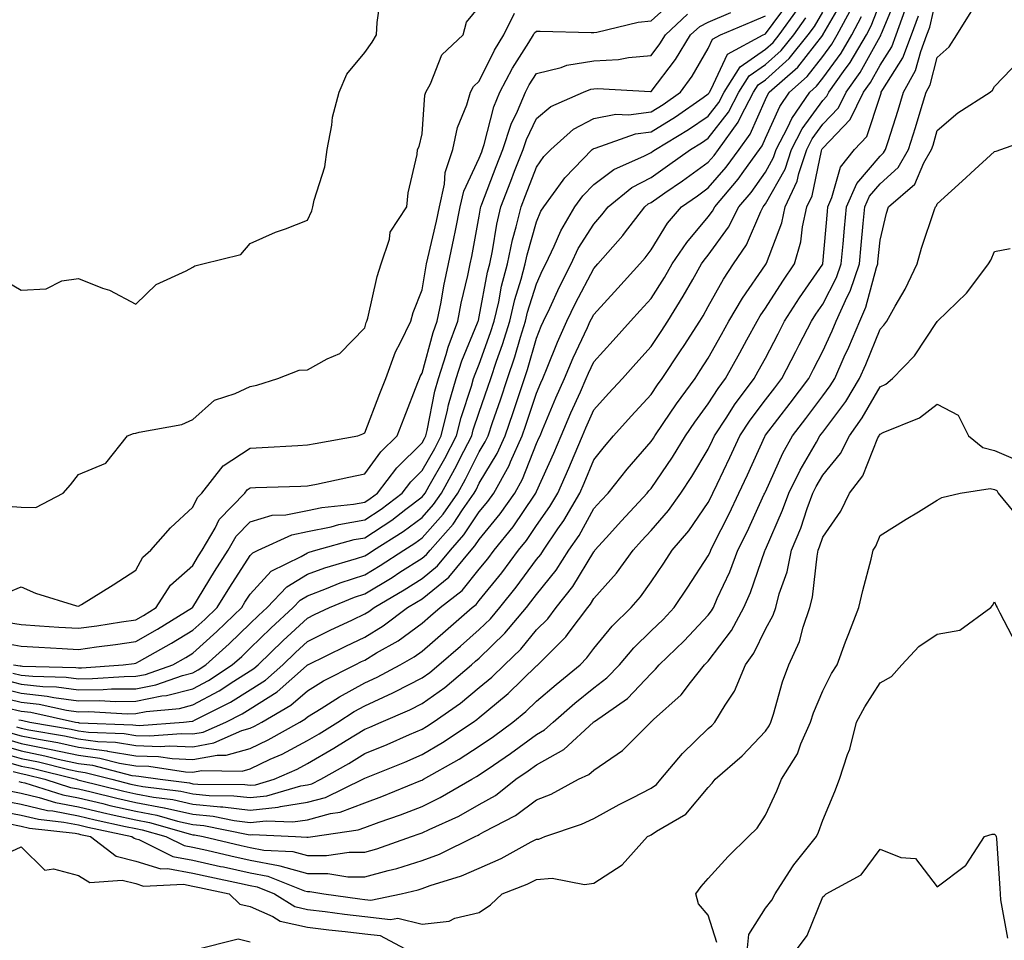
# Model space of a CAD drawing. Units: inches. Extents: x 960563 to 963203, y 7268858 to 7271498.
# Drawn here: x 961828 to 962000, y 7270364 to 7270525 of the extents above; entities that cross this region are included whole.
import ezdxf

# ---------------------------------------------------------------- set-up
doc = ezdxf.new("R2010")
doc.units = ezdxf.units.IN
doc.header["$MEASUREMENT"] = 0
doc.layers.add('Contour_96057268', color=7, linetype='Continuous', true_color=0x1bf512)

msp = doc.modelspace()

# ---------------------------------------------------------------- linework, layer by layer
at = {"layer": 'Contour_96057268'}
for points in [[(961824.11, 7270397.98, 3148), (961828.05, 7270396.88, 3148), (961832.17, 7270396.04, 3148), (961834.51, 7270395.46, 3148), (961838.05, 7270394.68, 3148), (961840.49, 7270394.36, 3148), (961847.36, 7270392.61, 3148), (961848.05, 7270392.5, 3148), (961848.61, 7270392.48, 3148), (961852.33, 7270391.92, 3148), (961857.42, 7270391.29, 3148), (961858.05, 7270391.14, 3148), (961858.91, 7270391.06, 3148), (961867.12, 7270390.99, 3148), (961868.05, 7270390.88, 3148), (961868.99, 7270390.98, 3148), (961872.2, 7270391.92, 3148), (961876.27, 7270393.7, 3148), (961878.05, 7270394.66, 3148), (961882.64, 7270397.33, 3148), (961884.83, 7270398.7, 3148), (961888.05, 7270400.68, 3148), (961888.93, 7270401.04, 3148), (961890.92, 7270401.92, 3148), (961895.92, 7270404.05, 3148), (961898.05, 7270405.14, 3148), (961902.01, 7270407.96, 3148), (961906.68, 7270411.92, 3148), (961907.42, 7270412.55, 3148), (961908.05, 7270413.1, 3148), (961912.53, 7270417.44, 3148), (961916.28, 7270421.92, 3148), (961917.07, 7270422.9, 3148), (961918.05, 7270424.22, 3148), (961921.51, 7270428.46, 3148), (961923.72, 7270431.92, 3148), (961925.47, 7270434.5, 3148), (961928.05, 7270439.19, 3148), (961929.35, 7270440.62, 3148), (961930.54, 7270441.92, 3148), (961933.87, 7270446.1, 3148), (961938.05, 7270450.89, 3148), (961938.47, 7270451.5, 3148), (961938.72, 7270451.92, 3148), (961940.17, 7270454.04, 3148), (961942.48, 7270457.49, 3148), (961945.74, 7270461.92, 3148), (961946.66, 7270463.31, 3148), (961948.05, 7270465.47, 3148), (961950.37, 7270469.6, 3148), (961951.65, 7270471.92, 3148), (961954.01, 7270475.96, 3148), (961958.05, 7270481.77, 3148), (961958.15, 7270481.92, 3148), (961958.19, 7270482.06, 3148), (961960.87, 7270489.1, 3148), (961961.49, 7270491.92, 3148), (961963.59, 7270496.38, 3148), (961963.87, 7270497.74, 3148), (961965.24, 7270501.92, 3148), (961966.19, 7270503.78, 3148), (961968.05, 7270506.31, 3148), (961970.8, 7270509.17, 3148), (961972.15, 7270511.92, 3148), (961974.59, 7270515.38, 3148), (961978.05, 7270521.63, 3148), (961978.17, 7270521.8, 3148), (961978.21, 7270521.92, 3148), (961978.29, 7270522.16, 3148), (961981.07, 7270528.9, 3148)], [(961825.17, 7270479.04, 3163), (961828.05, 7270477.33, 3163), (961832.42, 7270477.55, 3163), (961835.12, 7270478.99, 3163), (961838.05, 7270479.39, 3163), (961842.26, 7270477.71, 3163), (961843.47, 7270477.34, 3163), (961848.05, 7270474.88, 3163), (961851.62, 7270478.35, 3163), (961856.83, 7270480.7, 3163), (961858.05, 7270481.39, 3163), (961858.4, 7270481.57, 3163), (961859.76, 7270481.92, 3163), (961866.4, 7270483.57, 3163), (961868.05, 7270485.5, 3163), (961872.48, 7270487.49, 3163), (961874.21, 7270488.08, 3163), (961878.05, 7270489.57, 3163), (961878.79, 7270491.18, 3163), (961879, 7270491.92, 3163), (961879.2, 7270493.07, 3163), (961881.09, 7270498.88, 3163), (961881.48, 7270501.92, 3163), (961882.32, 7270506.19, 3163), (961882.44, 7270507.53, 3163), (961883.57, 7270511.92, 3163), (961884.93, 7270515.04, 3163), (961888.05, 7270518.87, 3163), (961889.33, 7270520.64, 3163), (961890.11, 7270521.92, 3163), (961890.21, 7270524.08, 3163), (961890.91, 7270529.06, 3163)], [(961825.34, 7270409.21, 3156), (961828.05, 7270408.55, 3156), (961831.84, 7270408.13, 3156), (961834.2, 7270408.07, 3156), (961838.05, 7270407.55, 3156), (961842.38, 7270407.59, 3156), (961843.83, 7270407.7, 3156), (961848.05, 7270407.74, 3156), (961851.54, 7270408.43, 3156), (961856.19, 7270410.06, 3156), (961858.05, 7270410.53, 3156), (961858.95, 7270411.02, 3156), (961860.32, 7270411.92, 3156), (961864.39, 7270415.58, 3156), (961868.05, 7270419.13, 3156), (961869.47, 7270420.5, 3156), (961871, 7270421.92, 3156), (961874.43, 7270425.54, 3156), (961878.05, 7270427.74, 3156), (961881.1, 7270428.87, 3156), (961886.59, 7270430.46, 3156), (961888.05, 7270430.93, 3156), (961888.67, 7270431.3, 3156), (961889.6, 7270431.92, 3156), (961894.78, 7270435.19, 3156), (961898.05, 7270437.66, 3156), (961900.05, 7270439.92, 3156), (961901.46, 7270441.92, 3156), (961903.81, 7270446.16, 3156), (961905.35, 7270449.22, 3156), (961906.76, 7270451.92, 3156), (961907.01, 7270452.96, 3156), (961908.05, 7270456.06, 3156), (961909.55, 7270460.42, 3156), (961910.06, 7270461.92, 3156), (961911.08, 7270464.95, 3156), (961912.12, 7270467.85, 3156), (961913.39, 7270471.92, 3156), (961914.27, 7270475.7, 3156), (961915.37, 7270479.24, 3156), (961916.09, 7270481.92, 3156), (961916.43, 7270483.54, 3156), (961918.05, 7270489.26, 3156), (961918.83, 7270491.14, 3156), (961919.3, 7270491.92, 3156), (961922.69, 7270496.56, 3156), (961922.98, 7270496.99, 3156), (961927.79, 7270501.92, 3156), (961927.92, 7270502.05, 3156), (961928.05, 7270502.11, 3156), (961928.28, 7270502.15, 3156), (961935.34, 7270504.63, 3156), (961938.05, 7270504.99, 3156), (961942.34, 7270507.63, 3156), (961947.15, 7270511.02, 3156), (961948.05, 7270511.64, 3156), (961948.18, 7270511.79, 3156), (961948.24, 7270511.92, 3156), (961948.57, 7270512.44, 3156), (961951.42, 7270518.55, 3156), (961957.64, 7270521.92, 3156), (961957.92, 7270522.05, 3156), (961958.05, 7270522.1, 3156), (961962.22, 7270527.75, 3156)], [(961825.5, 7270419.37, 3160), (961828.05, 7270418.95, 3160), (961831.22, 7270418.75, 3160), (961834.63, 7270418.5, 3160), (961838.05, 7270418.29, 3160), (961841.23, 7270418.74, 3160), (961845.55, 7270419.42, 3160), (961848.05, 7270419.78, 3160), (961849.42, 7270420.55, 3160), (961851.63, 7270421.92, 3160), (961854.15, 7270425.82, 3160), (961858.05, 7270429.28, 3160), (961859.04, 7270430.93, 3160), (961859.68, 7270431.92, 3160), (961861.92, 7270435.79, 3160), (961862.65, 7270437.32, 3160), (961867.08, 7270441.92, 3160), (961867.51, 7270442.46, 3160), (961868.05, 7270442.82, 3160), (961868.99, 7270442.86, 3160), (961876.86, 7270443.11, 3160), (961878.05, 7270443.17, 3160), (961879.61, 7270443.48, 3160), (961885.26, 7270444.71, 3160), (961888.05, 7270445.26, 3160), (961890.84, 7270449.13, 3160), (961893.71, 7270451.92, 3160), (961894.92, 7270455.05, 3160), (961897.34, 7270461.21, 3160), (961897.61, 7270461.92, 3160), (961897.73, 7270462.24, 3160), (961898.05, 7270462.82, 3160), (961899.99, 7270469.98, 3160), (961900.72, 7270471.92, 3160), (961901.37, 7270475.24, 3160), (961901.86, 7270478.11, 3160), (961902.66, 7270481.92, 3160), (961903.62, 7270486.35, 3160), (961903.88, 7270487.75, 3160), (961904.74, 7270491.92, 3160), (961905.33, 7270494.64, 3160), (961908.05, 7270500.39, 3160), (961908.48, 7270501.49, 3160), (961908.64, 7270501.92, 3160), (961908.93, 7270502.8, 3160), (961910.59, 7270509.38, 3160), (961911.63, 7270511.92, 3160), (961913.85, 7270516.12, 3160), (961916.73, 7270520.6, 3160), (961917.54, 7270521.92, 3160), (961917.71, 7270522.26, 3160), (961918.05, 7270522.55, 3160), (961918.7, 7270522.57, 3160), (961927.62, 7270522.35, 3160), (961928.05, 7270522.36, 3160), (961928.56, 7270522.43, 3160), (961935.83, 7270524.14, 3160), (961938.05, 7270524.37, 3160), (961942.01, 7270527.96, 3160)], [(961826.67, 7270393.3, 3145), (961828.05, 7270392.92, 3145), (961828.88, 7270392.75, 3145), (961832.18, 7270391.92, 3145), (961836.64, 7270390.51, 3145), (961838.05, 7270390.24, 3145), (961840.25, 7270389.72, 3145), (961844.74, 7270388.61, 3145), (961848.05, 7270387.86, 3145), (961853.04, 7270386.91, 3145), (961853.06, 7270386.91, 3145), (961858.05, 7270385.81, 3145), (961861.59, 7270385.46, 3145), (961865.26, 7270384.71, 3145), (961868.05, 7270384.39, 3145), (961870.81, 7270384.68, 3145), (961875.5, 7270384.47, 3145), (961878.05, 7270384.85, 3145), (961882.07, 7270385.94, 3145), (961883.78, 7270386.19, 3145), (961888.05, 7270387.83, 3145), (961891.06, 7270388.91, 3145), (961897.82, 7270391.69, 3145), (961898.05, 7270391.77, 3145), (961898.15, 7270391.82, 3145), (961898.31, 7270391.92, 3145), (961904.56, 7270395.41, 3145), (961908.05, 7270397.69, 3145), (961910.55, 7270399.42, 3145), (961913.93, 7270401.92, 3145), (961916.2, 7270403.77, 3145), (961918.05, 7270405.57, 3145), (961921.48, 7270408.49, 3145), (961925.66, 7270411.92, 3145), (961926.86, 7270413.11, 3145), (961928.05, 7270414.78, 3145), (961931.28, 7270418.69, 3145), (961934.58, 7270421.92, 3145), (961936.2, 7270423.77, 3145), (961938.05, 7270426.39, 3145), (961940.28, 7270429.69, 3145), (961941.74, 7270431.92, 3145), (961944.65, 7270435.32, 3145), (961948.05, 7270440.27, 3145), (961948.61, 7270441.36, 3145), (961948.86, 7270441.92, 3145), (961949.59, 7270443.46, 3145), (961951.84, 7270448.13, 3145), (961953.57, 7270451.92, 3145), (961955.34, 7270454.63, 3145), (961958.05, 7270458.17, 3145), (961959.68, 7270460.29, 3145), (961960.91, 7270461.92, 3145), (961963.33, 7270466.64, 3145), (961963.94, 7270467.81, 3145), (961966.06, 7270471.92, 3145), (961966.84, 7270473.13, 3145), (961968.05, 7270474.88, 3145), (961970.43, 7270479.54, 3145), (961971.26, 7270481.92, 3145), (961971.59, 7270485.46, 3145), (961971.82, 7270488.15, 3145), (961972.17, 7270491.92, 3145), (961973.97, 7270496, 3145), (961978.05, 7270500.76, 3145), (961978.67, 7270501.3, 3145), (961979.02, 7270501.92, 3145), (961979.46, 7270503.33, 3145), (961981.21, 7270508.76, 3145), (961982.17, 7270511.92, 3145), (961984.27, 7270515.7, 3145), (961985.15, 7270519.02, 3145), (961986.25, 7270521.92, 3145), (961986.72, 7270523.25, 3145), (961988.05, 7270528.93, 3145)], [(961827.65, 7270402.32, 3152), (961828.05, 7270402.22, 3152), (961828.32, 7270402.19, 3152), (961829.56, 7270401.92, 3152), (961836.8, 7270400.67, 3152), (961838.05, 7270400.4, 3152), (961839.81, 7270400.16, 3152), (961846.05, 7270399.92, 3152), (961848.05, 7270399.59, 3152), (961850.46, 7270399.51, 3152), (961856.06, 7270399.93, 3152), (961858.05, 7270399.84, 3152), (961859.82, 7270400.15, 3152), (961863.77, 7270401.92, 3152), (961866.63, 7270403.34, 3152), (961868.05, 7270404.23, 3152), (961872.76, 7270407.21, 3152), (961877.86, 7270411.73, 3152), (961878.05, 7270411.9, 3152), (961878.07, 7270411.9, 3152), (961878.1, 7270411.92, 3152), (961884.77, 7270415.2, 3152), (961888.05, 7270416.77, 3152), (961891.26, 7270418.71, 3152), (961895.52, 7270421.92, 3152), (961897.11, 7270422.86, 3152), (961898.05, 7270423.45, 3152), (961902.73, 7270427.24, 3152), (961906.63, 7270431.92, 3152), (961907.3, 7270432.67, 3152), (961908.05, 7270433.81, 3152), (961911.71, 7270438.26, 3152), (961914.26, 7270441.92, 3152), (961915.62, 7270444.35, 3152), (961918.05, 7270450.55, 3152), (961918.48, 7270451.49, 3152), (961918.66, 7270451.92, 3152), (961919.1, 7270452.97, 3152), (961921.44, 7270458.53, 3152), (961922.93, 7270461.92, 3152), (961924.45, 7270465.52, 3152), (961926.94, 7270470.81, 3152), (961927.43, 7270471.92, 3152), (961927.63, 7270472.34, 3152), (961928.05, 7270473.12, 3152), (961932.28, 7270477.69, 3152), (961936.07, 7270481.92, 3152), (961937, 7270482.97, 3152), (961938.05, 7270484.38, 3152), (961940.95, 7270489.02, 3152), (961943.36, 7270491.92, 3152), (961946.14, 7270493.83, 3152), (961948.05, 7270495.21, 3152), (961951.17, 7270498.8, 3152), (961953.42, 7270501.92, 3152), (961955.36, 7270504.61, 3152), (961958.05, 7270510.67, 3152), (961958.44, 7270511.53, 3152), (961958.7, 7270511.92, 3152), (961963.67, 7270516.3, 3152), (961968.03, 7270521.9, 3152), (961968.05, 7270521.92, 3152), (961971.71, 7270528.26, 3152)], [(961823.08, 7270396.95, 3147), (961828.05, 7270395.56, 3147), (961831.08, 7270394.95, 3147), (961836.34, 7270393.63, 3147), (961838.05, 7270393.26, 3147), (961839.23, 7270393.1, 3147), (961843.86, 7270391.92, 3147), (961847.22, 7270391.09, 3147), (961848.05, 7270390.89, 3147), (961849.31, 7270390.66, 3147), (961855.95, 7270389.82, 3147), (961858.05, 7270389.36, 3147), (961860.88, 7270389.09, 3147), (961865.18, 7270389.05, 3147), (961868.05, 7270388.72, 3147), (961870.95, 7270389.02, 3147), (961876.9, 7270390.77, 3147), (961878.05, 7270390.94, 3147), (961878.82, 7270391.15, 3147), (961880.4, 7270391.92, 3147), (961885.28, 7270394.69, 3147), (961888.05, 7270396.4, 3147), (961891.96, 7270398.01, 3147), (961895.85, 7270399.72, 3147), (961898.05, 7270400.67, 3147), (961898.84, 7270401.13, 3147), (961900.01, 7270401.92, 3147), (961904.76, 7270405.21, 3147), (961908.05, 7270407.95, 3147), (961910.23, 7270409.74, 3147), (961912.44, 7270411.92, 3147), (961915.31, 7270414.66, 3147), (961918.05, 7270418.03, 3147), (961920, 7270419.97, 3147), (961921.47, 7270421.92, 3147), (961924.38, 7270425.59, 3147), (961928.05, 7270431.65, 3147), (961928.18, 7270431.79, 3147), (961928.26, 7270431.92, 3147), (961930.24, 7270434.11, 3147), (961932.9, 7270437.07, 3147), (961937.39, 7270441.92, 3147), (961937.68, 7270442.29, 3147), (961938.05, 7270442.72, 3147), (961941.78, 7270448.19, 3147), (961944.07, 7270451.92, 3147), (961945.68, 7270454.29, 3147), (961948.05, 7270457.49, 3147), (961949.77, 7270460.2, 3147), (961951.05, 7270461.92, 3147), (961953.57, 7270466.4, 3147), (961954.8, 7270468.67, 3147), (961956.59, 7270471.92, 3147), (961957.12, 7270472.85, 3147), (961958.05, 7270474.19, 3147), (961961.06, 7270478.91, 3147), (961963.12, 7270481.92, 3147), (961964.21, 7270485.76, 3147), (961964.51, 7270488.38, 3147), (961965.29, 7270491.92, 3147), (961966.17, 7270493.8, 3147), (961967.82, 7270501.69, 3147), (961967.89, 7270501.92, 3147), (961967.94, 7270502.03, 3147), (961968.05, 7270502.16, 3147), (961972.84, 7270507.13, 3147), (961975.18, 7270511.92, 3147), (961976.37, 7270513.6, 3147), (961978.05, 7270516.64, 3147), (961980.11, 7270519.86, 3147), (961980.89, 7270521.92, 3147), (961982.44, 7270526.31, 3147)], [(961824.08, 7270407.95, 3155), (961828.05, 7270406.97, 3155), (961832.59, 7270406.46, 3155), (961833.75, 7270406.22, 3155), (961838.05, 7270405.63, 3155), (961841.8, 7270405.67, 3155), (961844.44, 7270405.53, 3155), (961848.05, 7270405.57, 3155), (961852.6, 7270406.47, 3155), (961853.42, 7270406.55, 3155), (961858.05, 7270407.72, 3155), (961860.78, 7270409.19, 3155), (961864.92, 7270411.92, 3155), (961866.58, 7270413.39, 3155), (961868.05, 7270414.83, 3155), (961871.64, 7270418.33, 3155), (961875.54, 7270421.92, 3155), (961876.76, 7270423.21, 3155), (961878.05, 7270423.99, 3155), (961881.35, 7270425.22, 3155), (961883.76, 7270426.21, 3155), (961888.05, 7270427.62, 3155), (961890.74, 7270429.23, 3155), (961894.86, 7270431.92, 3155), (961896.81, 7270433.16, 3155), (961898.05, 7270434.1, 3155), (961901.74, 7270438.23, 3155), (961904.31, 7270441.92, 3155), (961905.65, 7270444.32, 3155), (961908.05, 7270449.1, 3155), (961909.11, 7270450.86, 3155), (961909.59, 7270451.92, 3155), (961910.38, 7270454.25, 3155), (961911.76, 7270458.21, 3155), (961913, 7270461.92, 3155), (961914.27, 7270465.7, 3155), (961915.26, 7270469.13, 3155), (961916.13, 7270471.92, 3155), (961916.49, 7270473.48, 3155), (961918.05, 7270478.47, 3155), (961919.12, 7270480.85, 3155), (961919.67, 7270481.92, 3155), (961921.15, 7270485.02, 3155), (961922.27, 7270487.7, 3155), (961924.75, 7270491.92, 3155), (961926.15, 7270493.82, 3155), (961928.05, 7270495.78, 3155), (961931.53, 7270498.44, 3155), (961936.92, 7270500.79, 3155), (961938.05, 7270501.38, 3155), (961938.37, 7270501.6, 3155), (961938.81, 7270501.92, 3155), (961944.58, 7270505.39, 3155), (961948.05, 7270507.76, 3155), (961949.87, 7270510.1, 3155), (961950.8, 7270511.92, 3155), (961953.64, 7270516.33, 3155), (961958.05, 7270519.41, 3155), (961959.37, 7270520.6, 3155), (961960.44, 7270521.92, 3155), (961963.62, 7270526.35, 3155)], [(961825.15, 7270399.02, 3149), (961828.05, 7270398.2, 3149), (961832.72, 7270397.25, 3149), (961833.28, 7270397.15, 3149), (961838.05, 7270396.11, 3149), (961841.75, 7270395.62, 3149), (961845.24, 7270394.73, 3149), (961848.05, 7270394.27, 3149), (961850.33, 7270394.2, 3149), (961856.74, 7270393.23, 3149), (961858.05, 7270393.17, 3149), (961859.56, 7270393.43, 3149), (961866.61, 7270393.36, 3149), (961868.05, 7270393.76, 3149), (961871.54, 7270395.41, 3149), (961873.65, 7270396.32, 3149), (961878.05, 7270398.7, 3149), (961880.09, 7270399.88, 3149), (961883.34, 7270401.92, 3149), (961886.21, 7270403.76, 3149), (961888.05, 7270404.76, 3149), (961892.96, 7270407.01, 3149), (961893.33, 7270407.2, 3149), (961898.05, 7270409.63, 3149), (961899.39, 7270410.58, 3149), (961900.97, 7270411.92, 3149), (961904.78, 7270415.19, 3149), (961908.05, 7270418.07, 3149), (961910, 7270419.97, 3149), (961911.64, 7270421.92, 3149), (961914.51, 7270425.46, 3149), (961918.05, 7270430.29, 3149), (961918.78, 7270431.19, 3149), (961919.26, 7270431.92, 3149), (961921.79, 7270435.66, 3149), (961922.83, 7270437.14, 3149), (961925.61, 7270441.92, 3149), (961926.35, 7270443.62, 3149), (961928.05, 7270447.7, 3149), (961929.91, 7270450.06, 3149), (961931.52, 7270451.92, 3149), (961934.61, 7270455.36, 3149), (961938.05, 7270459.11, 3149), (961939.18, 7270460.79, 3149), (961940.01, 7270461.92, 3149), (961943.22, 7270466.75, 3149), (961943.81, 7270467.68, 3149), (961946.56, 7270471.92, 3149), (961947.13, 7270472.84, 3149), (961948.05, 7270474.49, 3149), (961950.69, 7270479.28, 3149), (961952.46, 7270481.92, 3149), (961954.72, 7270485.25, 3149), (961957.23, 7270491.1, 3149), (961957.64, 7270491.92, 3149), (961957.84, 7270492.13, 3149), (961958.05, 7270492.45, 3149), (961961.47, 7270498.5, 3149), (961962.59, 7270501.92, 3149), (961964.45, 7270505.52, 3149), (961968.05, 7270510.46, 3149), (961968.76, 7270511.21, 3149), (961969.11, 7270511.92, 3149), (961971.67, 7270515.54, 3149), (961972.84, 7270517.13, 3149), (961975.66, 7270521.92, 3149), (961976.49, 7270523.48, 3149), (961978.05, 7270527.52, 3149)], [(961825.56, 7270404.41, 3153), (961828.05, 7270403.8, 3153), (961829.75, 7270403.62, 3153), (961837.53, 7270401.92, 3153), (961837.97, 7270401.84, 3153), (961838.05, 7270401.82, 3153), (961838.16, 7270401.81, 3153), (961847.57, 7270401.44, 3153), (961848.05, 7270401.36, 3153), (961848.63, 7270401.34, 3153), (961856.37, 7270401.92, 3153), (961857.9, 7270402.07, 3153), (961858.05, 7270402.1, 3153), (961858.44, 7270402.31, 3153), (961864.6, 7270405.37, 3153), (961868.05, 7270407.55, 3153), (961870.74, 7270409.23, 3153), (961873.75, 7270411.92, 3153), (961875.93, 7270414.04, 3153), (961878.05, 7270415.99, 3153), (961882.03, 7270417.94, 3153), (961885.89, 7270419.76, 3153), (961888.05, 7270420.79, 3153), (961888.75, 7270421.22, 3153), (961889.69, 7270421.92, 3153), (961894.95, 7270425.02, 3153), (961898.05, 7270427, 3153), (961900.77, 7270429.2, 3153), (961903.04, 7270431.92, 3153), (961905.38, 7270434.59, 3153), (961908.05, 7270438.62, 3153), (961909.54, 7270440.43, 3153), (961910.58, 7270441.92, 3153), (961913.25, 7270446.72, 3153), (961913.51, 7270447.38, 3153), (961915.56, 7270451.92, 3153), (961916.19, 7270453.78, 3153), (961918.05, 7270459.38, 3153), (961918.8, 7270461.17, 3153), (961919.13, 7270461.92, 3153), (961919.92, 7270463.79, 3153), (961921.7, 7270468.27, 3153), (961923.35, 7270471.92, 3153), (961924.87, 7270475.1, 3153), (961928.05, 7270481.13, 3153), (961928.43, 7270481.54, 3153), (961928.77, 7270481.92, 3153), (961933.1, 7270486.87, 3153), (961933.41, 7270487.28, 3153), (961936.98, 7270491.92, 3153), (961937.57, 7270492.4, 3153), (961938.05, 7270492.65, 3153), (961940.47, 7270494.34, 3153), (961943.52, 7270496.45, 3153), (961948.05, 7270499.7, 3153), (961949.08, 7270500.89, 3153), (961949.83, 7270501.92, 3153), (961953.29, 7270506.68, 3153), (961953.67, 7270507.54, 3153), (961955.95, 7270511.92, 3153), (961956.77, 7270513.2, 3153), (961958.05, 7270514.09, 3153), (961962.17, 7270517.8, 3153), (961965.51, 7270521.92, 3153), (961966.58, 7270523.39, 3153), (961968.05, 7270525.9, 3153)], [(961825.73, 7270439.6, 3162), (961828.05, 7270439.44, 3162), (961830.58, 7270439.39, 3162), (961835.39, 7270441.92, 3162), (961836.63, 7270443.34, 3162), (961838.05, 7270445.16, 3162), (961842.84, 7270447.13, 3162), (961846.59, 7270451.92, 3162), (961847.64, 7270452.33, 3162), (961848.05, 7270452.35, 3162), (961848.67, 7270452.55, 3162), (961856.1, 7270453.87, 3162), (961858.05, 7270454.78, 3162), (961861.82, 7270458.15, 3162), (961865.4, 7270459.27, 3162), (961868.05, 7270460.53, 3162), (961869.21, 7270460.76, 3162), (961872.88, 7270461.92, 3162), (961876.59, 7270463.38, 3162), (961878.05, 7270463.43, 3162), (961881.47, 7270465.34, 3162), (961883.68, 7270466.29, 3162), (961888.05, 7270470.76, 3162), (961888.3, 7270471.67, 3162), (961888.43, 7270471.92, 3162), (961888.58, 7270472.45, 3162), (961890.22, 7270479.75, 3162), (961890.93, 7270481.92, 3162), (961892.37, 7270486.24, 3162), (961892.5, 7270487.47, 3162), (961895.42, 7270491.92, 3162), (961895.62, 7270494.35, 3162), (961897.19, 7270501.06, 3162), (961897.29, 7270501.92, 3162), (961897.53, 7270502.44, 3162), (961898.05, 7270504.66, 3162), (961898.57, 7270511.4, 3162), (961898.72, 7270511.92, 3162), (961899.51, 7270513.38, 3162), (961901.5, 7270518.47, 3162), (961905.23, 7270521.92, 3162), (961905.8, 7270524.17, 3162), (961908.05, 7270526.8, 3162)], [(961826.68, 7270411.92, 3158), (961827.88, 7270411.75, 3158), (961828.05, 7270411.71, 3158), (961828.27, 7270411.7, 3158), (961837.59, 7270411.46, 3158), (961838.05, 7270411.39, 3158), (961838.57, 7270411.4, 3158), (961845.87, 7270411.92, 3158), (961847.8, 7270412.17, 3158), (961848.05, 7270412.2, 3158), (961848.71, 7270412.58, 3158), (961854.28, 7270415.69, 3158), (961858.05, 7270417.96, 3158), (961860.13, 7270419.84, 3158), (961862.28, 7270421.92, 3158), (961864.47, 7270425.5, 3158), (961868.05, 7270430.99, 3158), (961868.5, 7270431.47, 3158), (961869.41, 7270431.92, 3158), (961875.33, 7270434.64, 3158), (961878.05, 7270435.18, 3158), (961882.17, 7270436.04, 3158), (961883.55, 7270436.42, 3158), (961888.05, 7270437.21, 3158), (961890.89, 7270439.08, 3158), (961894.57, 7270441.92, 3158), (961896.08, 7270443.89, 3158), (961898.05, 7270445.83, 3158), (961900.27, 7270449.7, 3158), (961901.42, 7270451.92, 3158), (961902.5, 7270456.37, 3158), (961902.68, 7270457.29, 3158), (961903.99, 7270461.92, 3158), (961904.98, 7270464.99, 3158), (961907.77, 7270471.64, 3158), (961907.87, 7270471.92, 3158), (961907.9, 7270472.07, 3158), (961908.05, 7270472.71, 3158), (961909.49, 7270480.48, 3158), (961909.87, 7270481.92, 3158), (961910.34, 7270484.21, 3158), (961911.12, 7270488.85, 3158), (961911.84, 7270491.92, 3158), (961913.57, 7270496.4, 3158), (961914.23, 7270498.1, 3158), (961915.72, 7270501.92, 3158), (961916.3, 7270503.67, 3158), (961918.05, 7270507.3, 3158), (961920.56, 7270509.41, 3158), (961926.24, 7270511.92, 3158), (961927.52, 7270512.45, 3158), (961928.05, 7270512.53, 3158), (961928.69, 7270512.56, 3158), (961937.95, 7270512.02, 3158), (961938.05, 7270512.02, 3158), (961942.33, 7270517.64, 3158), (961944.94, 7270521.92, 3158), (961946.56, 7270523.41, 3158), (961948.05, 7270524.16, 3158), (961951.98, 7270525.85, 3158)], [(961827.21, 7270401.08, 3151), (961828.05, 7270400.85, 3151), (961829.4, 7270400.57, 3151), (961835.63, 7270399.5, 3151), (961838.05, 7270398.97, 3151), (961841.45, 7270398.52, 3151), (961844.52, 7270398.39, 3151), (961848.05, 7270397.82, 3151), (961852.3, 7270397.67, 3151), (961853.92, 7270397.79, 3151), (961858.05, 7270397.61, 3151), (961861.71, 7270398.26, 3151), (961866.57, 7270400.44, 3151), (961868.05, 7270400.86, 3151), (961868.77, 7270401.2, 3151), (961870.05, 7270401.92, 3151), (961875.13, 7270404.84, 3151), (961878.05, 7270407.36, 3151), (961880.87, 7270409.1, 3151), (961886.35, 7270411.92, 3151), (961887.49, 7270412.48, 3151), (961888.05, 7270412.75, 3151), (961890.13, 7270414, 3151), (961893.86, 7270416.11, 3151), (961898.05, 7270419.17, 3151), (961899.53, 7270420.44, 3151), (961901.21, 7270421.92, 3151), (961905.07, 7270424.9, 3151), (961908.05, 7270428.62, 3151), (961909.53, 7270430.44, 3151), (961910.64, 7270431.92, 3151), (961913.96, 7270436.01, 3151), (961917.68, 7270441.55, 3151), (961917.94, 7270441.92, 3151), (961917.98, 7270441.99, 3151), (961918.05, 7270442.17, 3151), (961921.08, 7270448.89, 3151), (961922.36, 7270451.92, 3151), (961924.07, 7270455.9, 3151), (961925.71, 7270459.58, 3151), (961926.73, 7270461.92, 3151), (961927.12, 7270462.85, 3151), (961928.05, 7270464.81, 3151), (961931.43, 7270468.54, 3151), (961934.45, 7270471.92, 3151), (961936.17, 7270473.8, 3151), (961938.05, 7270475.88, 3151), (961940.41, 7270479.56, 3151), (961941.77, 7270481.92, 3151), (961944.28, 7270485.69, 3151), (961948.05, 7270490.13, 3151), (961948.8, 7270491.17, 3151), (961949.17, 7270491.92, 3151), (961953.26, 7270496.71, 3151), (961954.27, 7270498.14, 3151), (961957.01, 7270501.92, 3151), (961957.44, 7270502.53, 3151), (961958.05, 7270503.88, 3151), (961960.53, 7270509.44, 3151), (961962.23, 7270511.92, 3151), (961965.32, 7270514.65, 3151), (961968.05, 7270518.15, 3151), (961969.64, 7270520.33, 3151), (961970.59, 7270521.92, 3151), (961973.18, 7270526.79, 3151)], [(961827.65, 7270391.52, 3144), (961828.05, 7270391.44, 3144), (961828.67, 7270391.3, 3144), (961835.33, 7270389.2, 3144), (961838.05, 7270388.67, 3144), (961842.3, 7270387.67, 3144), (961843.5, 7270387.37, 3144), (961848.05, 7270386.33, 3144), (961851.76, 7270385.63, 3144), (961855.34, 7270384.63, 3144), (961858.05, 7270384.02, 3144), (961859.96, 7270383.83, 3144), (961867.71, 7270382.26, 3144), (961868.05, 7270382.22, 3144), (961868.39, 7270382.26, 3144), (961875.95, 7270381.92, 3144), (961877.95, 7270381.82, 3144), (961878.05, 7270381.8, 3144), (961878.17, 7270381.8, 3144), (961878.96, 7270381.92, 3144), (961886.89, 7270383.08, 3144), (961888.05, 7270383.53, 3144), (961890.58, 7270384.45, 3144), (961894.27, 7270385.7, 3144), (961898.05, 7270387.17, 3144), (961901.24, 7270388.73, 3144), (961906.75, 7270391.92, 3144), (961907.58, 7270392.39, 3144), (961908.05, 7270392.69, 3144), (961910.54, 7270394.41, 3144), (961913.53, 7270396.44, 3144), (961918.05, 7270399.75, 3144), (961919.44, 7270400.53, 3144), (961920.94, 7270401.92, 3144), (961924.77, 7270405.2, 3144), (961928.05, 7270407.9, 3144), (961930.35, 7270409.62, 3144), (961932.56, 7270411.92, 3144), (961935.07, 7270414.9, 3144), (961938.05, 7270417.82, 3144), (961940.15, 7270419.82, 3144), (961942.11, 7270421.92, 3144), (961944.5, 7270425.47, 3144), (961948.05, 7270430.92, 3144), (961948.37, 7270431.6, 3144), (961948.49, 7270431.92, 3144), (961948.92, 7270432.79, 3144), (961951.68, 7270438.29, 3144), (961953.4, 7270441.92, 3144), (961954.9, 7270445.07, 3144), (961957.91, 7270451.78, 3144), (961957.97, 7270451.92, 3144), (961958, 7270451.97, 3144), (961958.05, 7270452.03, 3144), (961962.36, 7270457.61, 3144), (961965.6, 7270461.92, 3144), (961966.43, 7270463.54, 3144), (961968.05, 7270466.68, 3144), (961969.71, 7270470.26, 3144), (961970.4, 7270471.92, 3144), (961972.29, 7270476.16, 3144), (961972.81, 7270477.16, 3144), (961974.45, 7270481.92, 3144), (961974.75, 7270485.22, 3144), (961975.13, 7270489, 3144), (961975.4, 7270491.92, 3144), (961976.21, 7270493.76, 3144), (961978.05, 7270495.89, 3144), (961981.21, 7270498.76, 3144), (961983.04, 7270501.92, 3144), (961984.23, 7270505.74, 3144), (961985.22, 7270509.09, 3144), (961986.08, 7270511.92, 3144), (961986.78, 7270513.19, 3144), (961988.05, 7270517.97, 3144), (961990.12, 7270519.85, 3144), (961991.44, 7270521.92, 3144), (961993.99, 7270525.98, 3144)], [(961823.46, 7270406.51, 3154), (961828.05, 7270405.39, 3154), (961831.17, 7270405.05, 3154), (961835.98, 7270403.99, 3154), (961838.05, 7270403.72, 3154), (961839.87, 7270403.74, 3154), (961846.59, 7270403.38, 3154), (961848.05, 7270403.4, 3154), (961849.9, 7270403.77, 3154), (961855.67, 7270404.3, 3154), (961858.05, 7270404.91, 3154), (961862.61, 7270407.36, 3154), (961865.17, 7270409.04, 3154), (961868.05, 7270410.86, 3154), (961868.7, 7270411.27, 3154), (961869.44, 7270411.92, 3154), (961873.81, 7270416.16, 3154), (961878.05, 7270420.09, 3154), (961879.28, 7270420.69, 3154), (961881.88, 7270421.92, 3154), (961886.25, 7270423.72, 3154), (961888.05, 7270424.3, 3154), (961892.81, 7270427.16, 3154), (961894.2, 7270428.07, 3154), (961898.05, 7270430.53, 3154), (961898.81, 7270431.16, 3154), (961899.46, 7270431.92, 3154), (961903.47, 7270436.5, 3154), (961905.12, 7270438.99, 3154), (961907.16, 7270441.92, 3154), (961907.48, 7270442.49, 3154), (961908.05, 7270443.62, 3154), (961911.17, 7270448.8, 3154), (961912.57, 7270451.92, 3154), (961913.97, 7270456, 3154), (961914.88, 7270458.75, 3154), (961915.95, 7270461.92, 3154), (961916.48, 7270463.49, 3154), (961918.05, 7270468.98, 3154), (961918.89, 7270471.08, 3154), (961919.27, 7270471.92, 3154), (961920.36, 7270474.23, 3154), (961922.04, 7270477.93, 3154), (961924.09, 7270481.92, 3154), (961925.35, 7270484.62, 3154), (961928.05, 7270488.87, 3154), (961929.48, 7270490.49, 3154), (961930.57, 7270491.92, 3154), (961934.71, 7270495.26, 3154), (961938.05, 7270497.02, 3154), (961940.94, 7270499.03, 3154), (961944.94, 7270501.92, 3154), (961946.89, 7270503.08, 3154), (961948.05, 7270503.88, 3154), (961951.56, 7270508.41, 3154), (961953.38, 7270511.92, 3154), (961955.2, 7270514.77, 3154), (961958.05, 7270516.74, 3154), (961960.77, 7270519.2, 3154), (961962.98, 7270521.92, 3154), (961965.09, 7270524.88, 3154)], [(961824.12, 7270415.85, 3159), (961828.05, 7270415.2, 3159), (961831.13, 7270415, 3159), (961835.19, 7270414.78, 3159), (961838.05, 7270414.6, 3159), (961841.17, 7270415.05, 3159), (961844.5, 7270415.47, 3159), (961848.05, 7270415.99, 3159), (961851.83, 7270418.14, 3159), (961857.98, 7270421.92, 3159), (961858.01, 7270421.96, 3159), (961858.05, 7270421.99, 3159), (961861.78, 7270428.19, 3159), (961864.17, 7270431.92, 3159), (961865.6, 7270434.37, 3159), (961868.05, 7270436.89, 3159), (961871.9, 7270438.07, 3159), (961874.25, 7270438.12, 3159), (961878.05, 7270438.87, 3159), (961880.57, 7270439.4, 3159), (961886.11, 7270439.98, 3159), (961888.05, 7270440.32, 3159), (961889.02, 7270440.95, 3159), (961890.27, 7270441.92, 3159), (961893.63, 7270446.34, 3159), (961898.05, 7270450.66, 3159), (961898.51, 7270451.46, 3159), (961898.74, 7270451.92, 3159), (961898.97, 7270452.84, 3159), (961900.28, 7270459.69, 3159), (961900.91, 7270461.92, 3159), (961902.26, 7270466.13, 3159), (961902.6, 7270467.37, 3159), (961904.29, 7270471.92, 3159), (961904.91, 7270475.06, 3159), (961906.04, 7270479.91, 3159), (961906.46, 7270481.92, 3159), (961906.74, 7270483.23, 3159), (961908.05, 7270490.29, 3159), (961908.28, 7270491.69, 3159), (961908.33, 7270491.92, 3159), (961908.51, 7270492.38, 3159), (961911.02, 7270498.95, 3159), (961912.18, 7270501.92, 3159), (961913.64, 7270506.33, 3159), (961914.73, 7270508.6, 3159), (961916.11, 7270511.92, 3159), (961916.78, 7270513.19, 3159), (961918.05, 7270515.16, 3159), (961922.35, 7270516.22, 3159), (961923.34, 7270516.63, 3159), (961928.05, 7270517.37, 3159), (961932.34, 7270517.63, 3159), (961934.11, 7270517.98, 3159), (961938.05, 7270518.3, 3159), (961939.61, 7270520.36, 3159), (961940.58, 7270521.92, 3159), (961944.44, 7270525.53, 3159)], [(961824.83, 7270395.14, 3146), (961828.05, 7270394.23, 3146), (961829.97, 7270393.84, 3146), (961837.68, 7270391.92, 3146), (961837.96, 7270391.83, 3146), (961838.19, 7270391.78, 3146), (961845.98, 7270389.85, 3146), (961848.05, 7270389.38, 3146), (961851.18, 7270388.79, 3146), (961854.5, 7270388.37, 3146), (961858.05, 7270387.58, 3146), (961862.85, 7270387.12, 3146), (961863.25, 7270387.12, 3146), (961868.05, 7270386.55, 3146), (961872.9, 7270387.07, 3146), (961873.32, 7270387.19, 3146), (961878.05, 7270387.9, 3146), (961881.21, 7270388.76, 3146), (961887.71, 7270391.92, 3146), (961887.92, 7270392.05, 3146), (961888.05, 7270392.12, 3146), (961888.38, 7270392.25, 3146), (961895.03, 7270394.94, 3146), (961898.05, 7270396.23, 3146), (961901.65, 7270398.32, 3146), (961906.97, 7270401.92, 3146), (961907.61, 7270402.36, 3146), (961908.05, 7270402.73, 3146), (961912.73, 7270406.6, 3146), (961913.08, 7270406.89, 3146), (961918.05, 7270411.74, 3146), (961918.15, 7270411.82, 3146), (961918.26, 7270411.92, 3146), (961923.17, 7270416.8, 3146), (961923.77, 7270417.64, 3146), (961926.99, 7270421.92, 3146), (961927.45, 7270422.52, 3146), (961928.05, 7270423.49, 3146), (961932.03, 7270427.94, 3146), (961934.92, 7270431.92, 3146), (961936.4, 7270433.57, 3146), (961938.05, 7270435.35, 3146), (961941.11, 7270438.86, 3146), (961943.28, 7270441.92, 3146), (961945.19, 7270444.78, 3146), (961948.05, 7270449.57, 3146), (961948.81, 7270451.16, 3146), (961949.16, 7270451.92, 3146), (961951.27, 7270455.14, 3146), (961952.65, 7270457.32, 3146), (961956.09, 7270461.92, 3146), (961956.79, 7270463.18, 3146), (961958.05, 7270465.49, 3146), (961960.23, 7270469.74, 3146), (961961.35, 7270471.92, 3146), (961963.98, 7270475.99, 3146), (961968.05, 7270481.87, 3146), (961968.07, 7270481.9, 3146), (961968.07, 7270481.94, 3146), (961968.86, 7270491.11, 3146), (961968.94, 7270491.92, 3146), (961969.63, 7270493.5, 3146), (961971.12, 7270498.85, 3146), (961973.58, 7270501.92, 3146), (961975.76, 7270504.21, 3146), (961978.05, 7270511.25, 3146), (961978.22, 7270511.75, 3146), (961978.26, 7270511.92, 3146), (961978.53, 7270512.4, 3146), (961982.04, 7270517.93, 3146), (961983.57, 7270521.92, 3146), (961984.74, 7270525.23, 3146)], [(961825.51, 7270424.46, 3161), (961828.05, 7270425.54, 3161), (961830.56, 7270424.43, 3161), (961837.73, 7270422.24, 3161), (961838.05, 7270422.13, 3161), (961838.6, 7270422.47, 3161), (961844.1, 7270425.87, 3161), (961848.05, 7270428.45, 3161), (961849.27, 7270430.7, 3161), (961850.71, 7270431.92, 3161), (961854.14, 7270435.83, 3161), (961858.05, 7270439.46, 3161), (961858.84, 7270441.13, 3161), (961859.6, 7270441.92, 3161), (961863.33, 7270446.64, 3161), (961868.05, 7270449.74, 3161), (961870.13, 7270449.84, 3161), (961876.36, 7270450.23, 3161), (961878.05, 7270450.32, 3161), (961879.39, 7270450.58, 3161), (961886.83, 7270451.92, 3161), (961887.71, 7270452.26, 3161), (961888.05, 7270452.4, 3161), (961890.7, 7270459.27, 3161), (961891.72, 7270461.92, 3161), (961893.42, 7270466.55, 3161), (961894.32, 7270468.19, 3161), (961896.1, 7270471.92, 3161), (961896.53, 7270473.44, 3161), (961898.05, 7270477.39, 3161), (961898.71, 7270481.26, 3161), (961898.85, 7270481.92, 3161), (961899.08, 7270482.95, 3161), (961900.6, 7270489.37, 3161), (961901.13, 7270491.92, 3161), (961901.98, 7270495.85, 3161), (961902.08, 7270497.89, 3161), (961903.42, 7270501.92, 3161), (961904.22, 7270505.75, 3161), (961905.87, 7270509.74, 3161), (961906.51, 7270511.92, 3161), (961907.05, 7270512.92, 3161), (961908.05, 7270513.86, 3161), (961910.7, 7270519.27, 3161), (961912.32, 7270521.92, 3161), (961914.22, 7270525.75, 3161)], [(961826.18, 7270400.05, 3150), (961828.05, 7270399.53, 3150), (961831.06, 7270398.91, 3150), (961834.46, 7270398.33, 3150), (961838.05, 7270397.55, 3150), (961843.01, 7270396.88, 3150), (961843.12, 7270396.85, 3150), (961848.05, 7270396.04, 3150), (961852.03, 7270395.9, 3150), (961854.43, 7270395.54, 3150), (961858.05, 7270395.4, 3150), (961862.27, 7270396.14, 3150), (961863.85, 7270396.12, 3150), (961868.05, 7270397.31, 3150), (961871.18, 7270398.79, 3150), (961876.71, 7270401.92, 3150), (961877.56, 7270402.41, 3150), (961878.05, 7270402.83, 3150), (961880.43, 7270404.3, 3150), (961883.63, 7270406.34, 3150), (961888.05, 7270408.75, 3150), (961890.23, 7270409.74, 3150), (961894.24, 7270411.92, 3150), (961896.67, 7270413.3, 3150), (961898.05, 7270414.3, 3150), (961902.14, 7270417.83, 3150), (961906.79, 7270421.92, 3150), (961907.5, 7270422.47, 3150), (961908.05, 7270423.15, 3150), (961911.99, 7270427.98, 3150), (961914.92, 7270431.92, 3150), (961916.32, 7270433.65, 3150), (961918.05, 7270436.22, 3150), (961920.4, 7270439.57, 3150), (961921.77, 7270441.92, 3150), (961923.69, 7270446.28, 3150), (961924.6, 7270448.47, 3150), (961926.07, 7270451.92, 3150), (961926.66, 7270453.31, 3150), (961928.05, 7270456.42, 3150), (961930.65, 7270459.32, 3150), (961933.04, 7270461.92, 3150), (961935.42, 7270464.55, 3150), (961938.05, 7270467.5, 3150), (961939.82, 7270470.15, 3150), (961940.96, 7270471.92, 3150), (961943.69, 7270476.28, 3150), (961945.33, 7270479.2, 3150), (961946.89, 7270481.92, 3150), (961947.36, 7270482.61, 3150), (961948.05, 7270483.43, 3150), (961951.61, 7270488.36, 3150), (961953.41, 7270491.92, 3150), (961955.55, 7270494.42, 3150), (961958.05, 7270497.98, 3150), (961959.47, 7270500.5, 3150), (961959.93, 7270501.92, 3150), (961961.94, 7270505.81, 3150), (961962.62, 7270507.35, 3150), (961965.76, 7270511.92, 3150), (961966.98, 7270512.99, 3150), (961968.05, 7270514.37, 3150), (961971.24, 7270518.73, 3150), (961973.12, 7270521.92, 3150), (961974.84, 7270525.13, 3150)], [(961826.61, 7270410.48, 3157), (961828.05, 7270410.13, 3157), (961830.05, 7270409.92, 3157), (961835.89, 7270409.76, 3157), (961838.05, 7270409.48, 3157), (961840.47, 7270409.5, 3157), (961846.02, 7270409.89, 3157), (961848.05, 7270409.92, 3157), (961849.73, 7270410.24, 3157), (961854.51, 7270411.92, 3157), (961856.78, 7270413.19, 3157), (961858.05, 7270413.95, 3157), (961862.24, 7270417.73, 3157), (961866.56, 7270421.92, 3157), (961867.12, 7270422.85, 3157), (961868.05, 7270424.27, 3157), (961871.72, 7270428.25, 3157), (961876.94, 7270430.81, 3157), (961878.05, 7270431.48, 3157), (961878.37, 7270431.6, 3157), (961879.49, 7270431.92, 3157), (961886.19, 7270433.78, 3157), (961888.05, 7270434.11, 3157), (961892.77, 7270437.2, 3157), (961895.25, 7270439.12, 3157), (961898.05, 7270441.23, 3157), (961898.37, 7270441.6, 3157), (961898.61, 7270441.92, 3157), (961899.29, 7270443.16, 3157), (961902.02, 7270447.95, 3157), (961904.09, 7270451.92, 3157), (961904.87, 7270455.1, 3157), (961906.69, 7270460.56, 3157), (961907.07, 7270461.92, 3157), (961907.32, 7270462.65, 3157), (961908.05, 7270464.41, 3157), (961910.03, 7270469.94, 3157), (961910.65, 7270471.92, 3157), (961911.44, 7270475.31, 3157), (961911.95, 7270478.02, 3157), (961912.97, 7270481.92, 3157), (961913.86, 7270486.11, 3157), (961914.51, 7270488.38, 3157), (961915.34, 7270491.92, 3157), (961916.1, 7270493.87, 3157), (961918.05, 7270498.84, 3157), (961919.31, 7270500.66, 3157), (961920.53, 7270501.92, 3157), (961924.53, 7270505.44, 3157), (961928.05, 7270507.34, 3157), (961931.9, 7270508.07, 3157), (961934.1, 7270507.97, 3157), (961938.05, 7270508.48, 3157), (961940.18, 7270509.79, 3157), (961943.2, 7270511.92, 3157), (961945.26, 7270514.71, 3157), (961948.05, 7270519.54, 3157), (961948.81, 7270521.16, 3157), (961950.21, 7270521.92, 3157), (961955.71, 7270524.26, 3157), (961958.05, 7270525.28, 3157)], [(961826.03, 7270389.9, 3143), (961828.05, 7270389.52, 3143), (961831.2, 7270388.77, 3143), (961834.02, 7270387.89, 3143), (961838.05, 7270387.1, 3143), (961842.24, 7270386.11, 3143), (961844.3, 7270385.67, 3143), (961848.05, 7270384.82, 3143), (961850.48, 7270384.35, 3143), (961857.63, 7270382.34, 3143), (961858.05, 7270382.24, 3143), (961858.34, 7270382.21, 3143), (961859.8, 7270381.92, 3143), (961866.49, 7270380.36, 3143), (961868.05, 7270380.02, 3143), (961870.4, 7270379.57, 3143), (961875.46, 7270379.33, 3143), (961878.05, 7270378.64, 3143), (961881.35, 7270378.62, 3143), (961885.35, 7270379.22, 3143), (961888.05, 7270379.21, 3143), (961890.18, 7270379.79, 3143), (961896.22, 7270381.92, 3143), (961897.58, 7270382.39, 3143), (961898.05, 7270382.56, 3143), (961899.31, 7270383.18, 3143), (961904.46, 7270385.51, 3143), (961908.05, 7270387.5, 3143), (961910.86, 7270389.11, 3143), (961914.45, 7270391.92, 3143), (961916.59, 7270393.38, 3143), (961918.05, 7270394.45, 3143), (961922.83, 7270397.14, 3143), (961928.02, 7270401.92, 3143), (961928.03, 7270401.94, 3143), (961928.05, 7270401.95, 3143), (961928.16, 7270402.03, 3143), (961933.92, 7270406.05, 3143), (961938.05, 7270410.42, 3143), (961938.84, 7270411.13, 3143), (961939.46, 7270411.92, 3143), (961943.86, 7270416.11, 3143), (961948.05, 7270420.59, 3143), (961948.63, 7270421.34, 3143), (961948.94, 7270421.92, 3143), (961949.6, 7270423.47, 3143), (961951.8, 7270428.17, 3143), (961953.24, 7270431.92, 3143), (961954.83, 7270435.14, 3143), (961957.84, 7270441.71, 3143), (961957.94, 7270441.92, 3143), (961957.98, 7270441.99, 3143), (961958.05, 7270442.15, 3143), (961961.08, 7270448.89, 3143), (961962.76, 7270451.92, 3143), (961965.06, 7270454.91, 3143), (961968.05, 7270458.89, 3143), (961969.34, 7270460.63, 3143), (961970.13, 7270461.92, 3143), (961971.81, 7270465.68, 3143), (961972.59, 7270467.38, 3143), (961974.5, 7270471.92, 3143), (961975.59, 7270474.38, 3143), (961977.42, 7270481.29, 3143), (961977.64, 7270481.92, 3143), (961977.67, 7270482.3, 3143), (961978.05, 7270486.09, 3143), (961979.18, 7270490.79, 3143), (961979.53, 7270491.92, 3143), (961984.11, 7270495.86, 3143), (961985.72, 7270499.59, 3143), (961987.05, 7270501.92, 3143), (961987.3, 7270502.67, 3143), (961988.05, 7270505.24, 3143), (961991.66, 7270508.31, 3143), (961997.31, 7270511.92, 3143), (961997.7, 7270512.27, 3143), (961998.05, 7270512.93, 3143), (962002.48, 7270517.49, 3143)], [(961824.42, 7270388.29, 3142), (961828.05, 7270387.59, 3142), (961832.63, 7270386.5, 3142), (961833.57, 7270386.4, 3142), (961838.05, 7270385.52, 3142), (961840.97, 7270384.84, 3142), (961846.27, 7270383.7, 3142), (961848.05, 7270383.3, 3142), (961849.2, 7270383.07, 3142), (961853.3, 7270381.92, 3142), (961856.48, 7270380.35, 3142), (961858.05, 7270380.06, 3142), (961860.44, 7270379.53, 3142), (961864.67, 7270378.54, 3142), (961868.05, 7270377.8, 3142), (961872.99, 7270376.86, 3142), (961873.19, 7270376.78, 3142), (961878.05, 7270375.48, 3142), (961881.59, 7270375.46, 3142), (961885.08, 7270374.89, 3142), (961888.05, 7270374.87, 3142), (961892.12, 7270375.99, 3142), (961893.63, 7270376.34, 3142), (961898.05, 7270377.71, 3142), (961901.13, 7270378.84, 3142), (961907.33, 7270381.92, 3142), (961907.83, 7270382.14, 3142), (961908.05, 7270382.27, 3142), (961908.87, 7270382.74, 3142), (961914.39, 7270385.58, 3142), (961918.05, 7270388.34, 3142), (961920.62, 7270389.35, 3142), (961925.4, 7270391.92, 3142), (961927.21, 7270392.76, 3142), (961928.05, 7270393.5, 3142), (961933.04, 7270396.93, 3142), (961938, 7270401.92, 3142), (961938.03, 7270401.94, 3142), (961938.05, 7270401.96, 3142), (961938.49, 7270402.36, 3142), (961943.32, 7270406.65, 3142), (961944.96, 7270408.83, 3142), (961947.4, 7270411.92, 3142), (961947.73, 7270412.24, 3142), (961948.05, 7270412.58, 3142), (961952.08, 7270417.89, 3142), (961954.28, 7270421.92, 3142), (961955.42, 7270424.55, 3142), (961957.93, 7270431.8, 3142), (961957.97, 7270431.92, 3142), (961958, 7270431.97, 3142), (961958.05, 7270432.08, 3142), (961961.04, 7270438.93, 3142), (961962.14, 7270441.92, 3142), (961964.08, 7270445.89, 3142), (961966.94, 7270450.81, 3142), (961967.55, 7270451.92, 3142), (961967.77, 7270452.2, 3142), (961968.05, 7270452.57, 3142), (961972.05, 7270457.92, 3142), (961974.49, 7270461.92, 3142), (961975.58, 7270464.39, 3142), (961978.05, 7270470.54, 3142), (961978.73, 7270471.24, 3142), (961979.21, 7270471.92, 3142), (961980.7, 7270474.57, 3142), (961982.45, 7270477.52, 3142), (961984.53, 7270481.92, 3142), (961985.3, 7270484.67, 3142), (961987.57, 7270491.44, 3142), (961987.72, 7270491.92, 3142), (961987.89, 7270492.08, 3142), (961988.05, 7270492.44, 3142), (961993.01, 7270496.96, 3142), (961993.93, 7270497.8, 3142), (961998.05, 7270501.54, 3142), (961998.35, 7270501.62, 3142), (961999.13, 7270501.92, 3142), (962005.75, 7270504.22, 3142)], [(961823.42, 7270386.55, 3141), (961828.05, 7270385.67, 3141), (961831.08, 7270384.95, 3141), (961835.52, 7270384.45, 3141), (961838.05, 7270383.95, 3141), (961839.7, 7270383.57, 3141), (961847.37, 7270381.92, 3141), (961847.75, 7270381.62, 3141), (961848.05, 7270381.55, 3141), (961848.59, 7270381.38, 3141), (961854.55, 7270378.42, 3141), (961858.05, 7270377.81, 3141), (961862.85, 7270376.72, 3141), (961863.35, 7270376.62, 3141), (961868.05, 7270375.57, 3141), (961871.13, 7270375, 3141), (961877.5, 7270372.47, 3141), (961878.05, 7270372.32, 3141), (961878.45, 7270372.32, 3141), (961880.88, 7270371.92, 3141), (961887.19, 7270371.06, 3141), (961888.05, 7270370.95, 3141), (961889.14, 7270370.83, 3141), (961894.39, 7270371.92, 3141), (961897.36, 7270372.61, 3141), (961898.05, 7270372.83, 3141), (961899.49, 7270373.36, 3141), (961904.93, 7270375.04, 3141), (961908.05, 7270376.41, 3141), (961911.9, 7270378.07, 3141), (961917.1, 7270380.97, 3141), (961918.05, 7270381.46, 3141), (961918.48, 7270381.49, 3141), (961919.53, 7270381.92, 3141), (961925.91, 7270384.06, 3141), (961928.05, 7270385.09, 3141), (961932.48, 7270387.49, 3141), (961934.82, 7270388.69, 3141), (961938.05, 7270390.38, 3141), (961938.98, 7270390.99, 3141), (961939.79, 7270391.92, 3141), (961943.55, 7270396.42, 3141), (961948.05, 7270400.8, 3141), (961948.65, 7270401.32, 3141), (961949.22, 7270401.92, 3141), (961950.98, 7270404.85, 3141), (961952.64, 7270407.33, 3141), (961954.56, 7270411.92, 3141), (961956.03, 7270413.94, 3141), (961958.05, 7270418.16, 3141), (961959.37, 7270420.6, 3141), (961959.82, 7270421.92, 3141), (961960.46, 7270424.33, 3141), (961961.83, 7270428.14, 3141), (961962.61, 7270431.92, 3141), (961964.19, 7270435.78, 3141), (961965.34, 7270439.21, 3141), (961966.34, 7270441.92, 3141), (961966.9, 7270443.07, 3141), (961968.05, 7270445.05, 3141), (961971.14, 7270448.83, 3141), (961972.69, 7270451.92, 3141), (961974.94, 7270455.03, 3141), (961978.05, 7270460.44, 3141), (961979.04, 7270460.93, 3141), (961980.25, 7270461.92, 3141), (961984.09, 7270465.88, 3141), (961988.05, 7270471.89, 3141), (961988.07, 7270471.9, 3141), (961988.09, 7270471.92, 3141), (961993.16, 7270476.81, 3141), (961993.71, 7270477.58, 3141), (961996.99, 7270481.92, 3141), (961997.39, 7270482.58, 3141), (961998.05, 7270484.07, 3141), (962000.78, 7270484.65, 3141)], [(961825.79, 7270384.18, 3140), (961828.05, 7270383.75, 3140), (961829.52, 7270383.39, 3140), (961837.47, 7270382.5, 3140), (961838.05, 7270382.38, 3140), (961838.42, 7270382.29, 3140), (961840.17, 7270381.92, 3140), (961844.61, 7270378.48, 3140), (961848.05, 7270377.62, 3140), (961852.41, 7270376.28, 3140), (961853.65, 7270376.32, 3140), (961858.05, 7270375.54, 3140), (961861.01, 7270374.88, 3140), (961866.2, 7270373.77, 3140), (961868.05, 7270373.36, 3140), (961869.26, 7270373.13, 3140), (961872.3, 7270371.92, 3140), (961875.83, 7270369.7, 3140), (961878.05, 7270369.21, 3140), (961881.15, 7270368.82, 3140), (961884.5, 7270368.37, 3140), (961888.05, 7270367.95, 3140), (961892.55, 7270367.42, 3140), (961893.81, 7270367.68, 3140), (961898.05, 7270366.62, 3140), (961902.82, 7270367.15, 3140), (961903.77, 7270367.64, 3140), (961908.05, 7270368.65, 3140), (961909.99, 7270369.98, 3140), (961912.05, 7270371.92, 3140), (961916.39, 7270373.58, 3140), (961918.05, 7270374.43, 3140), (961920.78, 7270374.65, 3140), (961926.42, 7270373.55, 3140), (961928.05, 7270373.8, 3140), (961933.01, 7270376.96, 3140), (961937.46, 7270381.92, 3140), (961937.84, 7270382.13, 3140), (961938.05, 7270382.23, 3140), (961939.01, 7270382.88, 3140), (961944.13, 7270385.84, 3140), (961948.05, 7270390.51, 3140), (961948.75, 7270391.22, 3140), (961949.25, 7270391.92, 3140), (961953.96, 7270396.01, 3140), (961958.05, 7270400.32, 3140), (961958.7, 7270401.27, 3140), (961958.99, 7270401.92, 3140), (961959.45, 7270403.32, 3140), (961961.01, 7270408.96, 3140), (961962.11, 7270411.92, 3140), (961963.99, 7270415.98, 3140), (961964.61, 7270418.48, 3140), (961965.79, 7270421.92, 3140), (961966.27, 7270423.7, 3140), (961967.04, 7270430.91, 3140), (961967.25, 7270431.92, 3140), (961967.48, 7270432.49, 3140), (961968.05, 7270434.18, 3140), (961971.22, 7270438.75, 3140), (961972.72, 7270441.92, 3140), (961975.03, 7270444.94, 3140), (961977.69, 7270451.56, 3140), (961977.87, 7270451.92, 3140), (961977.94, 7270452.03, 3140), (961978.05, 7270452.2, 3140), (961978.62, 7270452.49, 3140), (961984.92, 7270455.05, 3140), (961988.05, 7270457.45, 3140), (961991.67, 7270455.54, 3140), (961993.49, 7270451.92, 3140), (961995.98, 7270449.85, 3140), (961998.05, 7270449.37, 3140), (962002.52, 7270447.45, 3140)], [(961949.56, 7270363.43, 3139), (961948.05, 7270368.17, 3139), (961946.32, 7270370.19, 3139), (961945.88, 7270371.92, 3139), (961946.78, 7270373.19, 3139), (961948.05, 7270374.61, 3139), (961951.53, 7270378.44, 3139), (961955.09, 7270381.92, 3139), (961956.57, 7270383.4, 3139), (961958.05, 7270385.64, 3139), (961960.05, 7270389.92, 3139), (961960.83, 7270391.92, 3139), (961963.61, 7270396.36, 3139), (961964.22, 7270398.09, 3139), (961965.93, 7270401.92, 3139), (961966.45, 7270403.52, 3139), (961968.05, 7270407.36, 3139), (961969.59, 7270410.38, 3139), (961970.54, 7270411.92, 3139), (961972.04, 7270415.91, 3139), (961972.58, 7270417.39, 3139), (961974.36, 7270421.92, 3139), (961975.05, 7270424.92, 3139), (961976.49, 7270430.36, 3139), (961976.87, 7270431.92, 3139), (961977.33, 7270432.64, 3139), (961978.05, 7270434.47, 3139), (961982.62, 7270437.35, 3139), (961984.79, 7270438.66, 3139), (961988.05, 7270440.65, 3139), (961988.84, 7270441.13, 3139), (961992.07, 7270441.92, 3139), (961997.29, 7270442.68, 3139), (961998.05, 7270442.51, 3139), (961998.46, 7270442.33, 3139), (961998.7, 7270441.92, 3139), (962001.41, 7270438.56, 3139)], [(961954.84, 7270361.92, 3138), (961955.15, 7270364.82, 3138), (961958.05, 7270369.39, 3138), (961959.17, 7270370.8, 3138), (961959.74, 7270371.92, 3138), (961962.74, 7270376.61, 3138), (961962.97, 7270377, 3138), (961966.95, 7270381.92, 3138), (961967.29, 7270382.68, 3138), (961968.05, 7270384.78, 3138), (961970.18, 7270389.79, 3138), (961970.96, 7270391.92, 3138), (961972.38, 7270396.25, 3138), (961972.78, 7270397.19, 3138), (961973.93, 7270401.92, 3138), (961975.37, 7270404.6, 3138), (961978.05, 7270408.76, 3138), (961980.08, 7270409.89, 3138), (961981.88, 7270411.92, 3138), (961984.85, 7270415.12, 3138), (961988.05, 7270417.25, 3138), (961991.99, 7270417.98, 3138), (961997.4, 7270421.92, 3138), (961997.68, 7270422.29, 3138), (961998.05, 7270422.9, 3138), (961998.33, 7270422.2, 3138), (961998.49, 7270421.92, 3138), (961998.98, 7270420.99, 3138), (962001.75, 7270415.62, 3138)], [(961963.3, 7270361.92, 3137), (961965.34, 7270364.63, 3137), (961968.05, 7270371.4, 3137), (961968.33, 7270371.64, 3137), (961968.63, 7270371.92, 3137), (961974.74, 7270375.23, 3137), (961978.05, 7270379.71, 3137), (961981.69, 7270378.28, 3137), (961984.24, 7270378.11, 3137), (961988.05, 7270373.14, 3137), (961992.97, 7270376.84, 3137), (961993.07, 7270376.9, 3137), (961993.1, 7270376.97, 3137), (961996.29, 7270381.92, 3137), (961997.62, 7270382.35, 3137), (961998.05, 7270382.35, 3137), (961998.26, 7270382.13, 3137), (961998.36, 7270381.92, 3137), (961998.39, 7270381.58, 3137), (961998.95, 7270372.82, 3137), (961999.02, 7270371.92, 3137), (961999.09, 7270370.88, 3137), (962000.31, 7270364.18, 3137)], [(961824.76, 7270378.63, 3139), (961828.05, 7270380.14, 3139), (961832.18, 7270376.05, 3139), (961833.67, 7270376.3, 3139), (961838.05, 7270375.14, 3139), (961840.05, 7270373.92, 3139), (961845.69, 7270374.28, 3139), (961848.05, 7270373.7, 3139), (961849.41, 7270373.28, 3139), (961856.39, 7270373.58, 3139), (961858.05, 7270373.28, 3139), (961859.16, 7270373.03, 3139), (961864.35, 7270371.92, 3139), (961866.26, 7270370.13, 3139), (961868.05, 7270369.73, 3139), (961872, 7270367.97, 3139), (961873.29, 7270367.16, 3139), (961878.05, 7270366.09, 3139), (961881.76, 7270365.63, 3139), (961884.64, 7270365.33, 3139), (961888.05, 7270364.93, 3139), (961890.75, 7270364.62, 3139), (961895.87, 7270361.92, 3139)], [(961858.29, 7270362.16, 3138), (961865.94, 7270364.03, 3138), (961868.05, 7270363.56, 3138)]]:
    msp.add_polyline3d(points, dxfattribs=at)

doc.saveas('drawing.dxf')
